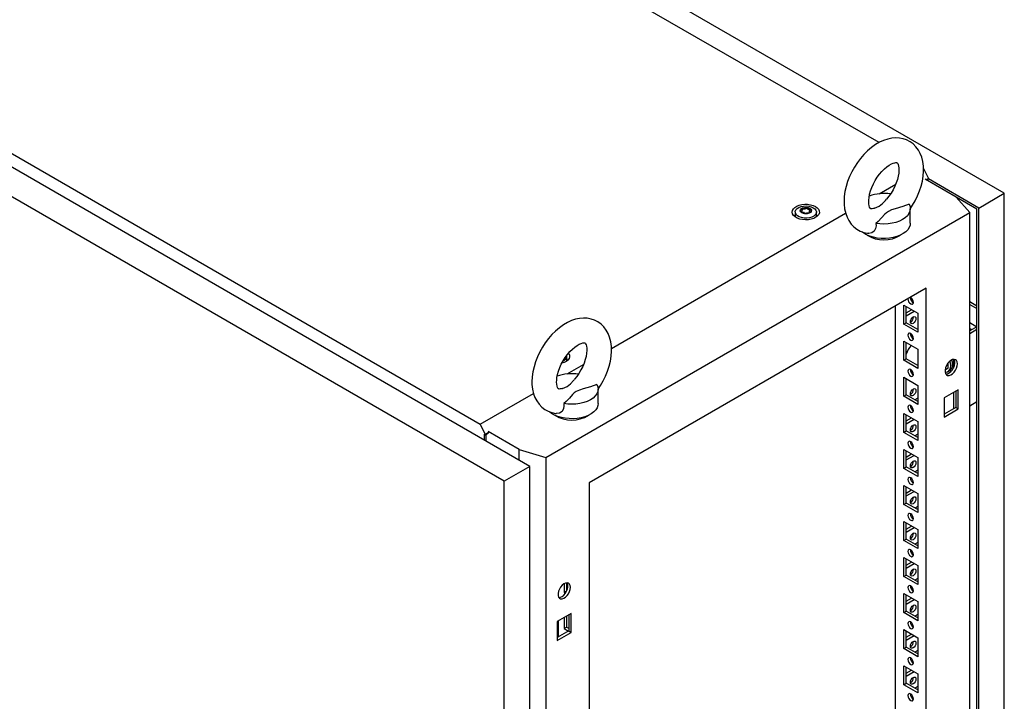
# Model space of a CAD drawing. Units: millimetres. Extents: x 0 to 420, y 0 to 297.
# Drawn here: x 327 to 373, y 157 to 189 of the extents above; entities that cross this region are included whole.
import ezdxf

# ---------------------------------------------------------------- set-up
doc = ezdxf.new("R2010")
doc.units = ezdxf.units.MM

msp = doc.modelspace()

# ---------------------------------------------------------------- linework, layer by layer
at = {"color": 7, "linetype": 'Continuous', "lineweight": 25}
for p, q in [((373.14967, 180.93841), (302.73362, 221.58873)), ((367.23603, 183.33186), (303.90008, 219.89492)), ((282.98151, 207.81889), (348.41299, 170.0461)), ((350.75796, 168.04596), (315.40262, 188.45617)), ((349.54998, 167.34862), (314.19464, 187.75882)), ((369.33861, 182.10837), (369.57878, 181.63919)), ((367.24532, 180.91777), (368.02448, 181.36757)), ((370.88104, 180.75135), (369.40675, 181.60244)), ((369.57878, 181.63919), (369.46094, 181.57116)), ((369.47567, 181.56266), (369.57878, 181.62218)), ((369.52575, 181.53374), (369.52575, 181.59156)), ((371.9417, 180.24106), (369.56403, 181.61366)), ((369.57878, 181.62218), (369.57878, 181.63919)), ((371.9417, 180.24106), (373.14967, 180.93841)), ((373.14967, 87.92081), (373.14967, 180.93841)), ((371.51751, 180.03023), (370.88104, 180.75135)), ((371.85331, 180.19002), (370.88113, 180.75125)), ((351.50624, 168.47797), (371.51751, 180.03023)), ((354.60675, 173.62168), (365.65853, 180.00174)), ((363.28051, 180.05406), (363.28051, 179.84992)), ((363.61127, 180.13157), (363.61127, 180.1741)), ((363.94974, 180.07861), (363.94974, 180.03608)), ((364.28051, 179.84992), (364.28051, 180.05406)), ((368.71336, 179.52677), (368.71336, 180.20722)), ((371.51751, 84.76714), (371.51751, 180.03023)), ((371.85331, 87.37655), (371.85331, 180.19002)), ((371.9417, 87.22346), (371.9417, 180.24106)), ((363.28307, 179.82075), (363.28051, 179.84992)), ((364.28051, 179.84992), (364.2781, 179.82162)), ((369.46683, 176.46482), (353.55692, 167.28023)), ((369.46683, 88.34646), (369.46683, 176.46482)), ((371.51751, 175.82465), (371.85331, 175.63079)), ((371.51751, 175.68858), (371.85331, 175.49472)), ((367.99368, 175.6144), (367.99368, 136.3181)), ((368.40027, 175.65839), (369.06024, 175.2774)), ((368.40027, 174.76019), (368.40027, 175.65839)), ((368.51812, 174.82822), (368.51812, 175.59036)), ((368.51812, 175.29766), (368.77163, 175.44401)), ((368.51813, 175.16159), (368.88948, 175.37597)), ((369.06024, 175.2774), (369.06024, 174.3792)), ((368.40027, 174.76019), (368.51812, 174.82822)), ((369.06024, 174.3792), (368.40027, 174.76019)), ((369.06024, 174.51527), (368.51812, 174.82822)), ((371.51751, 174.83802), (371.85319, 174.64423)), ((371.85331, 174.6443), (371.51751, 174.45045)), ((371.51751, 174.56588), (371.61749, 174.50817)), ((371.85331, 174.50823), (371.51751, 174.31438)), ((368.40027, 173.95726), (369.06024, 173.57627)), ((368.40027, 173.05907), (368.40027, 173.95726)), ((368.51812, 173.1271), (368.51812, 173.88923)), ((369.06024, 173.57627), (369.06024, 172.67808)), ((352.49539, 173.04652), (352.49283, 173.01735)), ((352.49539, 173.04652), (352.49539, 173.25065)), ((368.40027, 173.05907), (368.51812, 173.1271)), ((369.06024, 172.67808), (368.40027, 173.05907)), ((369.06024, 172.81414), (368.51812, 173.1271)), ((370.49802, 172.67871), (370.49802, 172.93183)), ((370.74452, 173.09986), (370.74452, 172.68547)), ((352.51393, 172.41352), (353.29308, 172.86332)), ((369.01913, 172.83788), (369.06024, 172.8616)), ((370.49802, 172.67871), (370.35291, 172.59494)), ((370.4992, 172.53281), (370.58759, 172.58384)), ((368.40027, 172.25614), (369.06024, 171.87515)), ((368.40027, 171.35794), (368.40027, 172.25614)), ((368.51812, 171.42597), (368.51812, 172.1881)), ((348.41299, 170.0461), (350.92714, 171.49749)), ((353.98197, 171.02252), (353.98197, 171.70297)), ((369.06024, 171.87515), (369.06024, 170.97695)), ((370.97532, 171.6607), (370.31536, 171.27971)), ((370.74452, 171.52746), (370.74452, 170.76533)), ((370.85746, 171.59267), (370.85746, 170.83054)), ((370.97532, 170.7625), (370.97532, 171.6607)), ((368.40027, 171.35794), (368.51812, 171.42597)), ((369.06024, 170.97695), (368.40027, 171.35794)), ((369.06024, 171.11302), (368.51812, 171.42597)), ((369.06024, 171.26936), (368.92482, 171.19119)), ((370.31536, 171.27971), (370.31536, 170.38151)), ((371.51751, 170.91213), (371.85331, 171.10598)), ((370.85746, 170.83054), (370.31535, 170.51758)), ((370.31536, 170.38151), (370.97532, 170.7625)), ((370.85746, 170.83054), (370.97532, 170.7625)), ((368.40027, 170.55501), (369.06024, 170.17402)), ((368.40027, 169.65682), (368.40027, 170.55501)), ((368.51812, 169.72485), (368.51812, 170.48697)), ((368.51812, 170.19429), (368.77163, 170.34063)), ((368.51813, 170.05822), (368.88948, 170.2726)), ((369.06024, 170.17402), (369.06024, 169.27583)), ((348.66021, 169.56316), (348.41299, 170.0461)), ((348.80752, 169.6482), (348.66021, 169.56316)), ((350.25709, 168.8454), (348.7828, 169.69649)), ((368.40027, 169.65682), (368.51812, 169.72485)), ((369.06024, 169.27583), (368.40027, 169.65682)), ((369.06024, 169.41189), (368.51812, 169.72485)), ((348.60717, 169.57676), (348.66021, 169.54615)), ((348.60717, 169.28759), (348.60717, 169.57676)), ((348.66021, 169.54615), (348.80752, 169.63119)), ((348.66021, 169.54615), (348.66021, 169.56316)), ((348.69556, 169.23657), (348.69556, 169.56655)), ((369.06024, 169.56824), (368.92482, 169.49006)), ((350.25709, 168.8454), (351.50624, 168.47797)), ((350.25709, 168.33511), (350.25709, 168.8454)), ((368.40027, 168.85388), (369.06024, 168.47289)), ((368.40027, 167.95569), (368.40027, 168.85388)), ((368.51812, 168.02372), (368.51812, 168.78585)), ((351.50624, 168.47797), (351.50624, 73.21488)), ((368.51812, 168.49316), (368.77163, 168.63951)), ((368.51813, 168.35709), (368.88948, 168.57147)), ((369.06024, 168.47289), (369.06024, 167.5747)), ((350.75796, 168.04596), (349.54998, 167.34862)), ((350.75796, 75.02836), (350.75796, 168.04596)), ((368.40027, 167.95569), (368.51812, 168.02372)), ((369.06024, 167.5747), (368.40027, 167.95569)), ((369.06024, 167.71077), (368.51812, 168.02372)), ((369.06024, 167.86711), (368.92482, 167.78894)), ((349.54998, 74.33101), (349.54998, 167.34862)), ((353.55692, 167.28023), (353.55692, 79.16187)), ((368.40027, 167.15276), (369.06024, 166.77177)), ((368.40027, 166.25456), (368.40027, 167.15276)), ((368.51812, 166.32259), (368.51812, 167.08472)), ((368.51812, 166.79203), (368.77163, 166.93837)), ((368.51813, 166.65596), (368.88948, 166.87034)), ((369.06024, 166.77177), (369.06024, 165.87357)), ((368.40027, 166.25456), (368.51812, 166.32259)), ((369.06024, 165.87357), (368.40027, 166.25456)), ((369.06024, 166.00964), (368.51812, 166.32259)), ((369.06024, 166.16599), (368.92482, 166.08781)), ((368.40027, 165.45163), (369.06024, 165.07064)), ((368.40027, 164.55343), (368.40027, 165.45163)), ((368.51812, 164.62147), (368.51812, 165.38359)), ((368.51812, 165.0909), (368.77163, 165.23725)), ((368.51813, 164.95483), (368.88948, 165.16921)), ((369.06024, 165.07064), (369.06024, 164.17244)), ((368.40027, 164.55343), (368.51812, 164.62147)), ((369.06024, 164.17244), (368.40027, 164.55343)), ((369.06024, 164.30851), (368.51812, 164.62147)), ((369.06024, 164.46486), (368.92482, 164.38669)), ((368.40027, 163.7505), (369.06024, 163.36952)), ((368.40027, 162.85231), (368.40027, 163.7505)), ((368.51812, 162.92034), (368.51812, 163.68247)), ((368.51812, 163.38978), (368.77163, 163.53612)), ((368.51813, 163.25371), (368.88948, 163.46809)), ((369.06024, 163.36952), (369.06024, 162.47132)), ((368.40027, 162.85231), (368.51812, 162.92034)), ((369.06024, 162.47132), (368.40027, 162.85231)), ((369.06024, 162.60739), (368.51812, 162.92034)), ((369.06024, 162.76373), (368.92482, 162.68555)), ((352.37252, 162.51372), (352.37252, 162.10531)), ((352.49037, 162.5563), (352.49037, 162.17335)), ((352.37252, 162.10531), (352.49037, 162.17335)), ((352.37252, 162.10531), (352.43386, 162.0699)), ((352.49037, 162.17335), (352.49365, 162.17146)), ((368.40027, 162.04937), (369.06024, 161.66838)), ((368.40027, 161.15118), (368.40027, 162.04937)), ((368.51812, 161.21922), (368.51812, 161.98134)), ((368.51812, 161.68865), (368.77163, 161.835)), ((368.51813, 161.55258), (368.88948, 161.76696)), ((369.06024, 161.66838), (369.06024, 160.77019)), ((352.7084, 161.11543), (352.04843, 160.73444)), ((352.37252, 160.92153), (352.37252, 160.40419)), ((352.49037, 160.98957), (352.49037, 160.47222)), ((352.59054, 161.0474), (352.59054, 160.28527)), ((352.7084, 160.21723), (352.7084, 161.11543)), ((368.40027, 161.15118), (368.51812, 161.21922)), ((369.06024, 160.77019), (368.40027, 161.15118)), ((369.06024, 160.90626), (368.51812, 161.21922)), ((369.06024, 161.0626), (368.92482, 160.98443)), ((352.04843, 160.73444), (352.04843, 159.83624)), ((352.08378, 160.75484), (352.08378, 159.99272)), ((352.37252, 160.40419), (352.49037, 160.47222)), ((352.37252, 160.40419), (352.58453, 160.2818)), ((352.49037, 160.47222), (352.59054, 160.4144)), ((368.40027, 160.34825), (369.06024, 159.96726)), ((368.40027, 159.45006), (368.40027, 160.34825)), ((352.59054, 160.28527), (352.04843, 159.97231)), ((352.04843, 159.83624), (352.7084, 160.21723)), ((352.59054, 160.28527), (352.7084, 160.21723)), ((368.51812, 159.51809), (368.51812, 160.28022)), ((368.51812, 159.98753), (368.77163, 160.13387)), ((368.51813, 159.85146), (368.88948, 160.06584)), ((369.06024, 159.96726), (369.06024, 159.06907)), ((368.40027, 159.45006), (368.51812, 159.51809)), ((369.06024, 159.06907), (368.40027, 159.45006)), ((369.06024, 159.20514), (368.51812, 159.51809)), ((369.06024, 159.36148), (368.92482, 159.2833)), ((368.40027, 158.64712), (369.06024, 158.26613)), ((368.40027, 157.74892), (368.40027, 158.64712)), ((368.51812, 157.81696), (368.51812, 158.57909)), ((368.51812, 158.28639), (368.77163, 158.43274)), ((368.51813, 158.15032), (368.88948, 158.3647)), ((369.06024, 158.26613), (369.06024, 157.36793)), ((368.40027, 157.74892), (368.51812, 157.81696)), ((369.06024, 157.36793), (368.40027, 157.74892)), ((369.06024, 157.504), (368.51812, 157.81696)), ((369.06024, 157.66035), (368.92482, 157.58218))]:
    msp.add_line(p, q, dxfattribs=at)
at = {"color": 7, "linetype": 'Continuous', "lineweight": 25, "flags": 128}
for points in [[(368.70585, 180.19678), (368.823, 180.37199), (368.94863, 180.59037), (369.05903, 180.81618), (369.15301, 181.04733), (369.22947, 181.28192), (369.28725, 181.51813), (369.32514, 181.75411), (369.34179, 181.98793), (369.33573, 182.21737), (369.30562, 182.43912), (369.25087, 182.64894), (369.18134, 182.82305), (369.09413, 182.98066), (368.97819, 183.13514), (368.84521, 183.26589), (368.69837, 183.37199), (368.54029, 183.45341), (368.37331, 183.51033), (368.1995, 183.54307), (368.01995, 183.55197), (367.83536, 183.53704), (367.64638, 183.49796), (367.45402, 183.43428), (367.26013, 183.3459), (367.06734, 183.23354), (366.87865, 183.09887), (366.69697, 182.94433), (366.52437, 182.77237), (366.36244, 182.58525), (366.21245, 182.3851), (366.07564, 182.17396), (365.95317, 181.95382), (365.84618, 181.72671), (365.75585, 181.49467), (365.68328, 181.25958), (365.62965, 181.02327), (365.59618, 180.78759), (365.58425, 180.54791), (365.58425, 180.54791)], [(366.75091, 180.54792), (366.75267, 180.6127), (366.76627, 180.74731), (366.79444, 180.89487), (366.83793, 181.05204), (366.89673, 181.2149), (366.97017, 181.37937), (367.05692, 181.5414), (367.15513, 181.69705), (367.26232, 181.84254), (367.37556, 181.9745), (367.49158, 182.09007), (367.6067, 182.18711), (367.71702, 182.26418), (367.81847, 182.32093), (367.90708, 182.35823), (367.97935, 182.37841), (368.03259, 182.38526), (368.06617, 182.38401), (368.08276, 182.38015), (368.09044, 182.37612), (368.10156, 182.36527), (368.11859, 182.33997), (368.13856, 182.29586), (368.1587, 182.22477), (368.17211, 182.13244), (368.17556, 182.02033), (368.16655, 181.89111), (368.14336, 181.74758), (368.10503, 181.5932), (368.0513, 181.4318), (367.98264, 181.26741), (367.90015, 181.10412), (367.80553, 180.94592), (367.70103, 180.79661), (367.59318, 180.66435)], [(364.2337, 180.31568), (364.32053, 180.25332), (364.38211, 180.18165), (364.41556, 180.104), (364.41931, 180.02403), (364.3932, 179.94545), (364.33843, 179.87196), (364.25757, 179.80698), (364.15441, 179.75355), (364.03377, 179.71417), (363.90128, 179.69069), (363.76315, 179.6842), (363.62583, 179.695), (363.49574, 179.72259), (363.37897, 179.76568), (363.28097, 179.82225), (363.20633, 179.88966), (363.15853, 179.96476), (363.13983, 180.04404), (363.15107, 180.12378), (363.19176, 180.20026), (363.25996, 180.26991), (363.35251, 180.32946), (363.46507, 180.37614), (363.59239, 180.40775), (363.72849, 180.42283), (363.86703, 180.42066), (364.00152, 180.40135), (364.12568, 180.3658), (364.2337, 180.31568)], [(364.13406, 180.25816), (364.21088, 180.20099), (364.26065, 180.13459), (364.28026, 180.06312), (364.26846, 179.99109), (364.22601, 179.92302), (364.15556, 179.86317), (364.06155, 179.81532), (363.94987, 179.78248), (363.82756, 179.76669), (363.70229, 179.76897), (363.58193, 179.78915), (363.47405, 179.82598), (363.38543, 179.87714), (363.32163, 179.93942), (363.28666, 180.0089), (363.28273, 180.08122), (363.31007, 180.15183), (363.36697, 180.2163), (363.44985, 180.27057), (363.55351, 180.31124), (363.67144, 180.33575), (363.79622, 180.34256), (363.92001, 180.33124), (364.03503, 180.3025), (364.13406, 180.25816)], [(365.58425, 180.54791), (365.58774, 180.42243), (365.61253, 180.19965), (365.66198, 179.9869), (365.72709, 179.809), (365.81018, 179.64735), (365.92215, 179.48788), (366.05179, 179.3519), (366.1959, 179.24052), (366.35177, 179.15383), (366.5171, 179.09167), (366.68956, 179.05381), (366.72104, 179.05134)], [(367.0062, 180.23052), (366.96951, 180.21852), (366.90969, 180.20774), (366.86966, 180.20692), (366.84794, 180.21045), (366.83876, 180.21414), (366.82894, 180.22235), (366.81364, 180.24262), (366.79408, 180.28097), (366.77278, 180.34644), (366.75727, 180.43335), (366.751, 180.53436), (366.75091, 180.54792)], [(367.0064, 180.22984), (367.03019, 180.23688), (367.24121, 180.32549), (367.40761, 180.4529), (367.53914, 180.60106), (367.59488, 180.66301)], [(368.65479, 180.42551), (368.35549, 180.31272), (368.00437, 180.21081), (367.83147, 180.15467), (367.67679, 180.08401), (367.58271, 180.01926), (367.50368, 179.94582), (367.35709, 179.77758), (367.19998, 179.6127), (367.08523, 179.51942)], [(368.65479, 180.42551), (368.69909, 180.31593), (368.71334, 180.2037), (368.69719, 180.09155), (368.65104, 179.98222), (368.576, 179.87837), (368.47391, 179.7825), (368.34724, 179.69697), (368.19907, 179.62384), (368.03302, 179.56491), (367.85311, 179.52159), (367.66372, 179.49495), (367.46946, 179.48562), (367.27505, 179.49385), (367.08523, 179.51942)], [(363.26309, 179.83571), (363.27099, 179.90382), (363.28051, 179.92806)], [(363.96907, 180.23096), (364.02219, 180.18716), (364.04616, 180.13552), (364.03809, 180.08226), (363.99895, 180.03381), (363.93346, 179.996), (363.84952, 179.97341), (363.75727, 179.96875), (363.66781, 179.98258), (363.59195, 180.01325), (363.53883, 180.05705), (363.51485, 180.10869), (363.52293, 180.16195), (363.56206, 180.2104), (363.62755, 180.24821), (363.71149, 180.2708), (363.80375, 180.27546), (363.89321, 180.26162), (363.96907, 180.23096)], [(364.00589, 180.15697), (364.00229, 180.16096), (363.99577, 180.16459), (363.98687, 180.16798), (363.95952, 180.17598), (363.8958, 180.20328), (363.86478, 180.23612), (363.85798, 180.24314), (363.85088, 180.24853), (363.84304, 180.25179), (363.83637, 180.25255), (363.82897, 180.25189), (363.82087, 180.25005), (363.78204, 180.23578), (363.73405, 180.22219), (363.68072, 180.22011), (363.63473, 180.22126), (363.62613, 180.22052), (363.61915, 180.21895), (363.61403, 180.21636), (363.60989, 180.21087), (363.60853, 180.20353), (363.60961, 180.18917), (363.61035, 180.15912), (363.57882, 180.11709), (363.55877, 180.09867), (363.55504, 180.0926), (363.55512, 180.08724), (363.55873, 180.08324), (363.56525, 180.07962), (363.57415, 180.07623), (363.6015, 180.06823), (363.66521, 180.04093), (363.69624, 180.00809), (363.70304, 180.00107), (363.71014, 179.99567), (363.71797, 179.99242), (363.72465, 179.99166), (363.73205, 179.99232), (363.74014, 179.99416), (363.77898, 180.00842), (363.82696, 180.02202), (363.88029, 180.0241), (363.92628, 180.02295), (363.93489, 180.02369), (363.94187, 180.02526), (363.94699, 180.02785), (363.95112, 180.03334), (363.95249, 180.04068), (363.95141, 180.05504), (363.95066, 180.08508), (363.9822, 180.12711), (364.00225, 180.14554), (364.00597, 180.15161), (364.00589, 180.15697)], [(364.00589, 180.12294), (364.00229, 180.12694), (363.99577, 180.13056), (363.98687, 180.13395), (363.95952, 180.14195), (363.8958, 180.16925), (363.86478, 180.20209), (363.85798, 180.20912), (363.85088, 180.21451), (363.84304, 180.21776), (363.83637, 180.21852), (363.82897, 180.21786), (363.82087, 180.21602), (363.78204, 180.20176), (363.73405, 180.18816), (363.68072, 180.18608), (363.63473, 180.18723), (363.62613, 180.18649), (363.61915, 180.18493), (363.61403, 180.18233), (363.60989, 180.17684), (363.60853, 180.1695), (363.60864, 180.16802)], [(364.28051, 179.92806), (364.29756, 179.86797), (364.29792, 179.83571)], [(368.71336, 179.52677), (368.70213, 179.4303), (368.6621, 179.32227), (368.59398, 179.21903), (368.49936, 179.123), (368.38045, 179.03644), (368.24004, 178.96137), (368.08143, 178.89955), (367.90834, 178.85243), (367.72481, 178.82112), (367.53515, 178.80636), (367.34381, 178.80847), (367.15528, 178.82742), (366.97396, 178.86277), (366.80412, 178.91368), (366.64972, 178.97896), (366.51441, 179.05708), (366.43043, 179.12039)], [(367.08523, 179.51942), (367.09391, 179.39867), (367.07541, 179.27963), (367.0054, 179.15349), (366.88903, 179.07143), (366.75106, 179.0472), (366.72156, 179.05462)], [(368.73025, 175.71626), (368.78099, 175.69862), (368.824, 175.70698), (368.85275, 175.74006), (368.86283, 175.79282), (368.85275, 175.85724), (368.824, 175.9235), (368.78099, 175.98151), (368.73025, 176.02246), (368.71446, 176.03049)], [(353.97445, 171.69253), (354.0916, 171.86774), (354.21724, 172.08612), (354.32764, 172.31193), (354.42162, 172.54308), (354.49808, 172.77767), (354.55586, 173.01388), (354.59375, 173.24986), (354.6104, 173.48368), (354.60434, 173.71312), (354.57423, 173.93487), (354.51948, 174.14469), (354.44995, 174.3188), (354.36274, 174.47641), (354.2468, 174.63089), (354.11382, 174.76164), (353.96698, 174.86774), (353.8089, 174.94916), (353.64192, 175.00608), (353.46811, 175.03881), (353.28856, 175.04772), (353.10397, 175.03279), (352.91499, 174.99371), (352.72263, 174.93003), (352.52873, 174.84165), (352.33595, 174.72929), (352.14726, 174.59462), (351.96557, 174.44008), (351.79298, 174.26812), (351.63104, 174.081), (351.48106, 173.88085), (351.34425, 173.66971), (351.22178, 173.44957), (351.11479, 173.22246), (351.02446, 172.99042), (350.95189, 172.75533), (350.89826, 172.51902), (350.86478, 172.28334), (350.85286, 172.04366), (350.85286, 172.04366)], [(368.71553, 174.87409), (368.72562, 174.9385), (368.75436, 175.00476), (368.79737, 175.06278), (368.84811, 175.10372), (368.89885, 175.12136), (368.94186, 175.113), (368.9706, 175.07993), (368.98069, 175.02716), (368.9706, 174.96275), (368.94186, 174.89648), (368.89885, 174.83847), (368.84811, 174.79752), (368.79737, 174.77989), (368.75436, 174.78824), (368.72562, 174.82132), (368.71553, 174.87409)], [(368.73025, 174.01513), (368.78099, 173.9975), (368.824, 174.00585), (368.85275, 174.03893), (368.86283, 174.0917), (368.85275, 174.15611), (368.824, 174.22237), (368.78099, 174.28039), (368.73025, 174.32134), (368.67952, 174.33897), (368.63651, 174.33061), (368.60776, 174.29754), (368.59767, 174.24477), (368.60776, 174.18036), (368.63651, 174.11409), (368.67952, 174.05608), (368.73025, 174.01513)], [(352.01952, 172.04366), (352.02127, 172.10845), (352.03488, 172.24306), (352.06305, 172.39062), (352.10654, 172.54779), (352.16534, 172.71065), (352.23878, 172.87511), (352.32553, 173.03714), (352.42374, 173.1928), (352.53092, 173.33829), (352.64417, 173.47024), (352.76019, 173.58582), (352.87531, 173.68285), (352.98563, 173.75993), (353.08708, 173.81668), (353.17568, 173.85398), (353.24796, 173.87415), (353.3012, 173.88101), (353.33478, 173.87976), (353.35136, 173.8759), (353.35905, 173.87187), (353.37017, 173.86102), (353.3872, 173.83572), (353.40717, 173.79161), (353.42731, 173.72052), (353.44071, 173.62819), (353.44417, 173.51608), (353.43515, 173.38686), (353.41197, 173.24333), (353.37364, 173.08895), (353.31991, 172.92755), (353.25125, 172.76316), (353.16876, 172.59987), (353.07414, 172.44167), (352.96964, 172.29236), (352.86179, 172.1601)], [(352.58359, 173.3976), (352.597, 173.37825), (352.63044, 173.3006), (352.63419, 173.22063), (352.60808, 173.14205), (352.55331, 173.06856), (352.47246, 173.00358), (352.3693, 172.95015), (352.2669, 172.9155)], [(352.4954, 173.12466), (352.51245, 173.06457), (352.51281, 173.03231)], [(370.93997, 172.89231), (370.92904, 172.9778), (370.89707, 173.04433), (370.84644, 173.08697), (370.78089, 173.10256), (370.70528, 173.08995), (370.62523, 173.05006), (370.54667, 172.98586), (370.47543, 172.9021), (370.41679, 172.80501), (370.3751, 172.70178), (370.35345, 172.60006), (370.35345, 172.5074), (370.3751, 172.43068), (370.41679, 172.37559), (370.47543, 172.34619), (370.54667, 172.34469), (370.62523, 172.37119), (370.70528, 172.42373), (370.78089, 172.4984), (370.84644, 172.58968), (370.89707, 172.69078), (370.92904, 172.79422), (370.93997, 172.89231)], [(370.3866, 172.41013), (370.39193, 172.40994), (370.46754, 172.42256), (370.54759, 172.46244), (370.62615, 172.52665), (370.69739, 172.6104), (370.75603, 172.7075), (370.79772, 172.81073), (370.81937, 172.91244), (370.81937, 173.0051), (370.79772, 173.08182), (370.78622, 173.10238)], [(370.62176, 172.8037), (370.61128, 172.91726), (370.58564, 173.02094)], [(370.71015, 172.85473), (370.69967, 172.96829), (370.67252, 173.0767)], [(368.73025, 172.31401), (368.78099, 172.29637), (368.824, 172.30473), (368.85275, 172.3378), (368.86283, 172.39057), (368.85275, 172.45498), (368.824, 172.52125), (368.78099, 172.57926), (368.73025, 172.62021), (368.67952, 172.63784), (368.63651, 172.62949), (368.60776, 172.59641), (368.59767, 172.54364), (368.60776, 172.47923), (368.63651, 172.41297), (368.67952, 172.35495), (368.73025, 172.31401)], [(370.35342, 172.50763), (370.38492, 172.50515), (370.46425, 172.51692), (370.53049, 172.55517), (370.58033, 172.618), (370.61128, 172.70226), (370.62176, 172.8037)], [(350.85286, 172.04366), (350.85635, 171.91818), (350.88113, 171.6954), (350.93059, 171.48264), (350.9957, 171.30475), (351.07879, 171.1431), (351.19076, 170.98363), (351.3204, 170.84765), (351.46451, 170.73627), (351.62038, 170.64958), (351.78571, 170.58742), (351.95817, 170.54956), (351.98965, 170.54709)], [(352.27481, 171.72627), (352.23812, 171.71427), (352.1783, 171.70349), (352.13827, 171.70267), (352.11655, 171.7062), (352.10737, 171.70989), (352.09755, 171.7181), (352.08225, 171.73837), (352.06269, 171.77671), (352.04139, 171.84219), (352.02587, 171.92909), (352.0196, 172.03011), (352.01952, 172.04366)], [(352.275, 171.72559), (352.2988, 171.73263), (352.50982, 171.82124), (352.67622, 171.94864), (352.80774, 172.09681), (352.86349, 172.15876)], [(353.9234, 171.92126), (353.6241, 171.80846), (353.27298, 171.70656), (353.10008, 171.65042), (352.9454, 171.57976), (352.85132, 171.51501), (352.77229, 171.44157), (352.6257, 171.27333), (352.46859, 171.10845), (352.35384, 171.01517)], [(353.9234, 171.92126), (353.9677, 171.81168), (353.98195, 171.69945), (353.9658, 171.5873), (353.91965, 171.47797), (353.84461, 171.37411), (353.74252, 171.27825), (353.61585, 171.19272), (353.46768, 171.11959), (353.30162, 171.06066), (353.12172, 171.01734), (352.93233, 170.9907), (352.73807, 170.98137), (352.54366, 170.9896), (352.35384, 171.01517)], [(368.71553, 171.47183), (368.72562, 171.53625), (368.75436, 171.6025), (368.79737, 171.66053), (368.84811, 171.70147), (368.89885, 171.71911), (368.94186, 171.71075), (368.9706, 171.67767), (368.98069, 171.62491), (368.9706, 171.56049), (368.94186, 171.49423), (368.89885, 171.43622), (368.84811, 171.39527), (368.79737, 171.37764), (368.75436, 171.38599), (368.72562, 171.41907), (368.71553, 171.47183)], [(353.98197, 171.02252), (353.97074, 170.92605), (353.93071, 170.81802), (353.86259, 170.71478), (353.76797, 170.61875), (353.64906, 170.53219), (353.50865, 170.45712), (353.35004, 170.3953), (353.17695, 170.34818), (352.99342, 170.31687), (352.80376, 170.3021), (352.61242, 170.30422), (352.42389, 170.32317), (352.24257, 170.35852), (352.07273, 170.40943), (351.91833, 170.47471), (351.78301, 170.55282), (351.69903, 170.61614)], [(352.35384, 171.01517), (352.36252, 170.89442), (352.34402, 170.77538), (352.27401, 170.64924), (352.15764, 170.56718), (352.01967, 170.54295), (351.99017, 170.55037)], [(368.73025, 170.61288), (368.78099, 170.59525), (368.824, 170.6036), (368.85275, 170.63667), (368.86283, 170.68944), (368.85275, 170.75385), (368.824, 170.82012), (368.78099, 170.87814), (368.73025, 170.91908), (368.67952, 170.93672), (368.63651, 170.92836), (368.60776, 170.89528), (368.59767, 170.84252), (368.60776, 170.7781), (368.63651, 170.71184), (368.67952, 170.65383), (368.73025, 170.61288)], [(368.71553, 169.7707), (368.72562, 169.83512), (368.75436, 169.90138), (368.79737, 169.9594), (368.84811, 170.00034), (368.89885, 170.01798), (368.94186, 170.00962), (368.9706, 169.97655), (368.98069, 169.92378), (368.9706, 169.85936), (368.94186, 169.79311), (368.89885, 169.73508), (368.84811, 169.69414), (368.79737, 169.6765), (368.75436, 169.68486), (368.72562, 169.71794), (368.71553, 169.7707)], [(368.73025, 168.91175), (368.78099, 168.89411), (368.824, 168.90248), (368.85275, 168.93555), (368.86283, 168.98832), (368.85275, 169.05273), (368.824, 169.11899), (368.78099, 169.17701), (368.73025, 169.21795), (368.67952, 169.23559), (368.63651, 169.22723), (368.60776, 169.19416), (368.59767, 169.14139), (368.60776, 169.07698), (368.63651, 169.01072), (368.67952, 168.95269), (368.73025, 168.91175)], [(368.71553, 168.06958), (368.72562, 168.134), (368.75436, 168.20025), (368.79737, 168.25827), (368.84811, 168.29922), (368.89885, 168.31685), (368.94186, 168.3085), (368.9706, 168.27542), (368.98069, 168.22266), (368.9706, 168.15824), (368.94186, 168.09198), (368.89885, 168.03396), (368.84811, 167.99301), (368.79737, 167.97538), (368.75436, 167.98374), (368.72562, 168.01682), (368.71553, 168.06958)], [(368.73025, 167.21062), (368.78099, 167.19299), (368.824, 167.20135), (368.85275, 167.23442), (368.86283, 167.28719), (368.85275, 167.3516), (368.824, 167.41787), (368.78099, 167.47588), (368.73025, 167.51683), (368.67952, 167.53446), (368.63651, 167.52611), (368.60776, 167.49303), (368.59767, 167.44027), (368.60776, 167.37585), (368.63651, 167.30959), (368.67952, 167.25157), (368.73025, 167.21062)], [(368.71553, 166.36845), (368.72562, 166.43287), (368.75436, 166.49913), (368.79737, 166.55714), (368.84811, 166.59809), (368.89885, 166.61572), (368.94186, 166.60737), (368.9706, 166.57429), (368.98069, 166.52153), (368.9706, 166.45711), (368.94186, 166.39085), (368.89885, 166.33283), (368.84811, 166.29189), (368.79737, 166.27425), (368.75436, 166.28261), (368.72562, 166.31569), (368.71553, 166.36845)], [(368.73025, 165.5095), (368.78099, 165.49186), (368.824, 165.50022), (368.85275, 165.5333), (368.86283, 165.58607), (368.85275, 165.65048), (368.824, 165.71674), (368.78099, 165.77475), (368.73025, 165.8157), (368.67952, 165.83334), (368.63651, 165.82498), (368.60776, 165.79191), (368.59767, 165.73914), (368.60776, 165.67473), (368.63651, 165.60846), (368.67952, 165.55044), (368.73025, 165.5095)], [(368.71553, 164.66732), (368.72562, 164.73174), (368.75436, 164.798), (368.79737, 164.85602), (368.84811, 164.89697), (368.89885, 164.9146), (368.94186, 164.90625), (368.9706, 164.87316), (368.98069, 164.8204), (368.9706, 164.75598), (368.94186, 164.68972), (368.89885, 164.63171), (368.84811, 164.59076), (368.79737, 164.57313), (368.75436, 164.58148), (368.72562, 164.61456), (368.71553, 164.66732)], [(368.73025, 163.80837), (368.78099, 163.79074), (368.824, 163.79909), (368.85275, 163.83217), (368.86283, 163.88493), (368.85275, 163.94935), (368.824, 164.01562), (368.78099, 164.07363), (368.73025, 164.11458), (368.67952, 164.13221), (368.63651, 164.12386), (368.60776, 164.09077), (368.59767, 164.03801), (368.60776, 163.97359), (368.63651, 163.90733), (368.67952, 163.84932), (368.73025, 163.80837)], [(368.71553, 162.9662), (368.72562, 163.03061), (368.75436, 163.09687), (368.79737, 163.15489), (368.84811, 163.19584), (368.89885, 163.21347), (368.94186, 163.20511), (368.9706, 163.17204), (368.98069, 163.11927), (368.9706, 163.05486), (368.94186, 162.9886), (368.89885, 162.93058), (368.84811, 162.88964), (368.79737, 162.872), (368.75436, 162.88036), (368.72562, 162.91343), (368.71553, 162.9662)], [(352.67304, 162.34704), (352.66211, 162.43253), (352.63015, 162.49906), (352.57951, 162.5417), (352.51396, 162.55729), (352.43836, 162.54467), (352.35831, 162.50479), (352.27975, 162.44059), (352.20851, 162.35683), (352.14987, 162.25974), (352.10818, 162.15651), (352.08653, 162.05479), (352.08653, 161.96213), (352.10818, 161.88541), (352.14987, 161.83032), (352.20851, 161.80092), (352.27975, 161.79942), (352.35831, 161.82592), (352.43836, 161.87846), (352.51396, 161.95313), (352.57951, 162.0444), (352.63015, 162.14551), (352.66211, 162.24894), (352.67304, 162.34704)], [(352.11967, 161.86486), (352.12501, 161.86467), (352.20061, 161.87729), (352.28066, 161.91717), (352.35922, 161.98137), (352.43046, 162.06513), (352.4891, 162.16223), (352.53079, 162.26545), (352.55244, 162.36717), (352.55244, 162.45983), (352.53079, 162.53655), (352.51929, 162.5571)], [(368.73025, 162.10725), (368.78099, 162.08961), (368.824, 162.09797), (368.85275, 162.13104), (368.86283, 162.18381), (368.85275, 162.24822), (368.824, 162.31448), (368.78099, 162.3725), (368.73025, 162.41345), (368.67952, 162.43109), (368.63651, 162.42272), (368.60776, 162.38965), (368.59767, 162.33688), (368.60776, 162.27247), (368.63651, 162.20621), (368.67952, 162.14819), (368.73025, 162.10725)], [(368.71553, 161.26507), (368.72562, 161.32949), (368.75436, 161.39575), (368.79737, 161.45377), (368.84811, 161.49471), (368.89885, 161.51235), (368.94186, 161.50399), (368.9706, 161.47091), (368.98069, 161.41815), (368.9706, 161.35373), (368.94186, 161.28747), (368.89885, 161.22945), (368.84811, 161.18851), (368.79737, 161.17087), (368.75436, 161.17923), (368.72562, 161.21231), (368.71553, 161.26507)], [(368.73025, 160.40612), (368.78099, 160.38848), (368.824, 160.39684), (368.85275, 160.42992), (368.86283, 160.48268), (368.85275, 160.5471), (368.824, 160.61336), (368.78099, 160.67138), (368.73025, 160.71232), (368.67952, 160.72996), (368.63651, 160.7216), (368.60776, 160.68852), (368.59767, 160.63576), (368.60776, 160.57134), (368.63651, 160.50508), (368.67952, 160.44706), (368.73025, 160.40612)], [(368.71553, 159.56395), (368.72562, 159.62836), (368.75436, 159.69462), (368.79737, 159.75264), (368.84811, 159.79358), (368.89885, 159.81122), (368.94186, 159.80286), (368.9706, 159.76979), (368.98069, 159.71702), (368.9706, 159.65261), (368.94186, 159.58635), (368.89885, 159.52832), (368.84811, 159.48738), (368.79737, 159.46974), (368.75436, 159.47811), (368.72562, 159.51118), (368.71553, 159.56395)], [(368.73025, 158.70499), (368.78099, 158.68735), (368.824, 158.69572), (368.85275, 158.72879), (368.86283, 158.78156), (368.85275, 158.84597), (368.824, 158.91223), (368.78099, 158.97025), (368.73025, 159.01119), (368.67952, 159.02883), (368.63651, 159.02047), (368.60776, 158.9874), (368.59767, 158.93463), (368.60776, 158.87022), (368.63651, 158.80396), (368.67952, 158.74593), (368.73025, 158.70499)], [(368.71553, 157.86282), (368.72562, 157.92724), (368.75436, 157.9935), (368.79737, 158.05151), (368.84811, 158.09246), (368.89885, 158.11009), (368.94186, 158.10174), (368.9706, 158.06866), (368.98069, 158.0159), (368.9706, 157.95148), (368.94186, 157.88521), (368.89885, 157.8272), (368.84811, 157.78625), (368.79737, 157.76862), (368.75436, 157.77697), (368.72562, 157.81006), (368.71553, 157.86282)], [(368.73025, 157.00386), (368.78099, 156.98623), (368.824, 156.99458), (368.85275, 157.02767), (368.86283, 157.08043), (368.85275, 157.14485), (368.824, 157.21111), (368.78099, 157.26912), (368.73025, 157.31007), (368.67952, 157.3277), (368.63651, 157.31935), (368.60776, 157.28627), (368.59767, 157.23351), (368.60776, 157.16909), (368.63651, 157.10282), (368.67952, 157.04481), (368.73025, 157.00386)]]:
    msp.add_lwpolyline(points, dxfattribs=at)
at = {"color": 7, "linetype": 'Continuous', "lineweight": 25}
for centre, radius, start, end in [((367.46359, 178.90471), 2.02543, 81.097717, 109.970838), ((367.46335, 180.20372), 1.46644, 237.600857, 302.399161), ((368.87412, 175.95152), 0.27577, 177.485382, 238.554756), ((368.982, 176.01461), 0.26608, 176.325852, 243.214598), ((368.59595, 175.0962), 0.26655, 296.83211, 3.172371), ((368.98245, 174.31383), 0.2666, 176.833534, 243.161686), ((369.78744, 172.90474), 1.34439, 140.670245, 160.762557), ((352.23971, 173.27261), 0.25358, 289.966634, 1.066281), ((352.7322, 170.40044), 2.02545, 81.097904, 109.970687), ((368.98196, 172.61231), 0.26603, 176.274944, 243.218233), ((370.42115, 172.82232), 0.29081, 304.91233, 6.399389), ((368.59587, 171.69398), 0.26663, 296.842347, 3.163728), ((368.98253, 170.91162), 0.26667, 176.842175, 243.151452), ((352.73196, 171.69946), 1.46644, 237.600858, 302.399142), ((368.59587, 169.99286), 0.26663, 296.842347, 3.163728), ((368.98253, 169.21049), 0.26668, 176.842862, 243.152358), ((368.59594, 168.29169), 0.26656, 296.833235, 3.171247), ((368.98246, 167.50933), 0.2666, 176.834659, 243.160561), ((368.59595, 166.59056), 0.26655, 296.83211, 3.172371), ((368.98245, 165.8082), 0.2666, 176.833534, 243.161686), ((368.59587, 164.88947), 0.26663, 296.842347, 3.163728), ((368.98253, 164.10711), 0.26667, 176.842175, 243.151452), ((368.59587, 163.18835), 0.26663, 296.842347, 3.163728), ((368.98253, 162.40598), 0.26667, 176.842175, 243.151452), ((368.59587, 161.48722), 0.26663, 296.842347, 3.163728), ((368.98253, 160.70486), 0.26667, 176.842175, 243.151452), ((368.59594, 159.78606), 0.26656, 296.833235, 3.171247), ((368.98246, 159.00369), 0.2666, 176.834659, 243.160561), ((368.59595, 158.08493), 0.26655, 296.83211, 3.172371), ((368.98245, 157.30256), 0.2666, 176.833534, 243.161686)]:
    msp.add_arc(centre, radius, start, end, dxfattribs=at)

doc.saveas('drawing.dxf')
